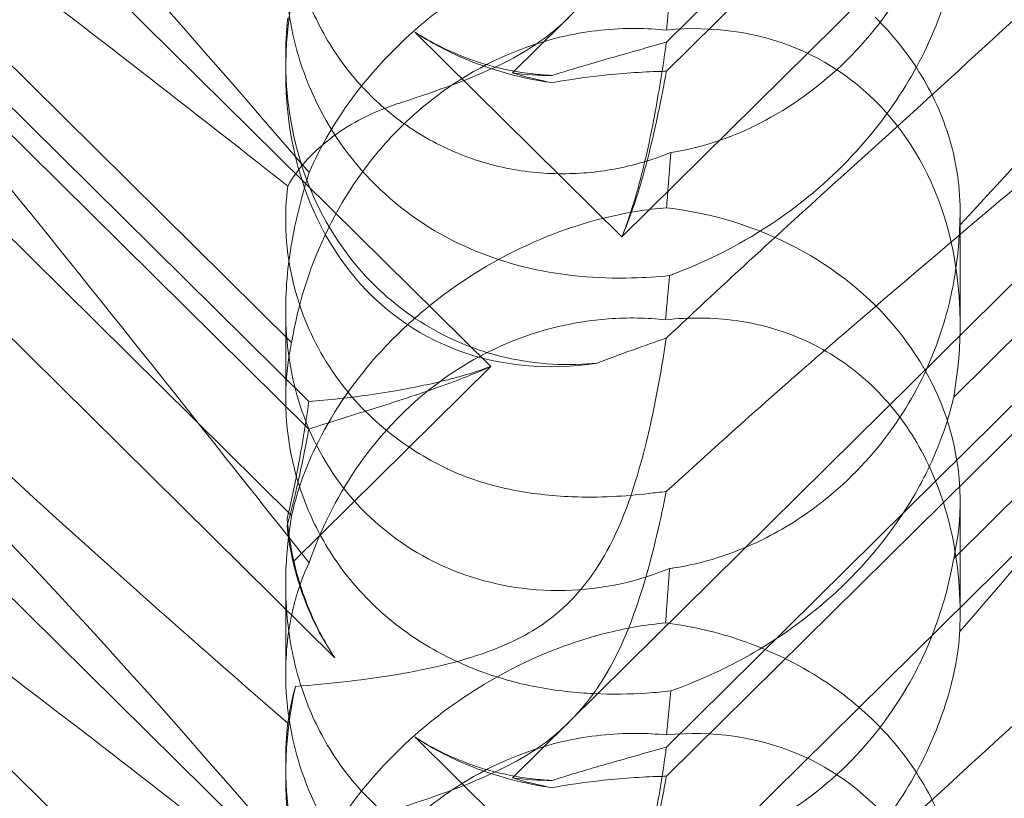
# Model space of a CAD drawing. Extents: x 13340 to 25672, y -14462 to -3013.
# Drawn here: x 20038 to 20080, y -10910 to -10877 of the extents above; entities that cross this region are included whole.
import ezdxf

# ---------------------------------------------------------------- set-up
doc = ezdxf.new("R2010")
doc.units = 0
doc.header["$MEASUREMENT"] = 0

# ---------------------------------------------------------------- blocks, each defined once
blk = doc.blocks.new('A$C4abac02f')
at = {"color": 0, "linetype": 'Continuous', "lineweight": 0}
for p, q in [((20058.934, -10879.105), (20127.2, -10811.644)), ((20114.285, -10829.517), (20065.415, -10877.81)), ((20114.285, -10830.746), (20065.415, -10879.039)), ((20117.993, -10832.192), (20063.544, -10885.999)), ((20005.834, -10839.877), (20058.025, -10891.453)), ((20058.934, -10908.752), (20127.2, -10841.29)), ((20050.374, -10894.086), (20011.803, -10855.97)), ((20114.285, -10859.163), (20065.415, -10907.457)), ((20050.374, -10892.926), (20016.73, -10859.679)), ((20114.285, -10860.392), (20065.415, -10908.686)), ((20117.993, -10861.838), (20063.544, -10915.645)), ((20051.465, -10903.709), (20011.342, -10864.059)), ((20077.498, -10892.738), (20104.713, -10865.845)), ((20026.394, -10867.463), (20049.65, -10890.445)), ((20005.834, -10869.523), (20058.025, -10921.099)), ((20077.498, -10899.523), (20104.713, -10872.629)), ((20026.394, -10874.741), (20049.65, -10897.723)), ((20063.544, -10885.999), (20054.83, -10877.388)), ((20049.399, -10879.032), (20049.399, -10878.529)), ((20077.768, -10889.679), (20077.768, -10884.937)), ((20049.399, -10892.828), (20049.399, -10889.075)), ((20058.025, -10891.453), (20049.727, -10899.653)), ((20026.394, -10897.109), (20049.65, -10920.091)), ((20077.768, -10901.862), (20077.768, -10897.12)), ((20049.399, -10904.359), (20049.399, -10900.607)), ((20063.544, -10915.645), (20054.83, -10907.034)), ((20049.399, -10908.679), (20049.399, -10908.175))]:
    blk.add_line(p, q, dxfattribs=at)
at = {"color": 0, "linetype": 'Continuous', "lineweight": 0, "extrusion": (0, 0, -1)}
for centre, major_axis, ratio, start_param, end_param in [((20063.583, -10875.656), (-8.737, -14.245), 0.784388, -0.585787, 1.147406), ((20063.583, -10893.055), (-8.737, -14.245), 0.784388, 2.607833, 4.243939), ((20063.583, -10867.415), (-14.183, 0.247), 0.873709, -1.37461, -1.252038), ((20063.583, -10863.409), (-8.737, -14.245), 0.784388, -0.452236, -0.329663), ((20063.583, -10897.062), (-14.183, 0.247), 0.873709, 1.685458, 3.321564), ((20063.583, -10893.055), (-8.737, -14.245), 0.784388, 0.69178, 0.814353), ((20063.583, -10897.062), (-14.183, 0.247), 0.873709, -0.230594, -0.108021), ((20063.583, -10905.303), (-8.737, -14.245), 0.784388, -0.585787, 1.147406), ((20063.583, -10922.701), (-8.737, -14.245), 0.784388, 2.607833, 4.243939), ((20063.583, -10897.062), (-14.183, 0.247), 0.873709, -1.37461, -1.252038), ((20063.583, -10893.055), (-8.737, -14.245), 0.784388, -0.452236, -0.329663)]:
    blk.add_ellipse(centre, major_axis=major_axis, ratio=ratio, start_param=start_param, end_param=end_param, dxfattribs=at)
at = {"color": 0, "linetype": 'Continuous', "lineweight": 0}
for points, knots in [([(20010.163, -10852.492), (20010.082, -10852.498), (20010.009, -10852.508), (20009.663, -10852.581), (20009.501, -10852.732), (20010.086, -10853.711), (20011.092, -10854.659), (20015.15, -10857.905), (20018.315, -10860.252), (20026.599, -10866.387), (20031.388, -10869.939), (20040.621, -10876.948), (20045.015, -10880.339), (20049.487, -10883.865)], [9.892609, 9.892609, 9.892609, 9.892609, 10.252484, 10.252484, 11.828724, 11.828724, 13.905795, 13.905795, 16.278815, 16.278815, 18.675757, 18.675757, 20.663569, 20.663569, 20.663569, 20.663569]), ([(20050.383, -10883.303), (20043.488, -10875.246), (20037.096, -10868.15), (20027.327, -10859.092), (20023.312, -10855.959), (20019.138, -10853.959), (20018.755, -10853.788), (20018.376, -10853.632)], [0.744825, 0.744825, 0.744825, 0.744825, 4.153495, 4.153495, 6.55298, 6.55298, 6.798196, 6.798196, 6.798196, 6.798196]), ([(20072.872, -10890.081), (20082.304, -10881.971), (20091.163, -10874.691), (20104.363, -10864.09), (20108.8, -10860.617), (20113.952, -10856.4), (20115.22, -10855.277), (20116.253, -10854.075), (20116.362, -10853.777), (20116.132, -10853.59), (20116.021, -10853.549), (20115.719, -10853.548), (20115.605, -10853.556), (20115.35, -10853.591), (20115.228, -10853.613), (20114.958, -10853.672), (20114.819, -10853.707), (20114.481, -10853.801), (20114.281, -10853.863), (20113.431, -10854.147), (20112.642, -10854.466), (20110.47, -10855.519), (20108.943, -10856.381), (20103.529, -10860.051), (20099.715, -10863.261), (20089.724, -10872.731), (20083.907, -10878.821), (20077.752, -10885.516)], [0, 0, 0, 0, 3.809464, 3.809464, 6.793872, 6.793872, 8.891779, 8.891779, 10.345777, 10.345777, 10.858696, 10.858696, 11.082023, 11.082023, 11.254541, 11.254541, 11.428064, 11.428064, 11.676888, 11.676888, 12.567912, 12.567912, 13.801165, 13.801165, 16.215927, 16.215927, 19.082552, 19.082552, 19.082552, 19.082552]), ([(20072.872, -10883.397), (20082.304, -10874.895), (20091.163, -10866.535), (20100.166, -10857.298), (20101.665, -10855.726), (20103.058, -10854.226)], [0, 0, 0, 0, 3.809464, 3.809464, 4.634078, 4.634078, 4.634078, 4.634078]), ([(20050.383, -10899.712), (20043.488, -10891.037), (20037.096, -10882.897), (20027.327, -10871.47), (20023.312, -10867.116), (20019.138, -10863.467), (20018.755, -10863.141), (20018.376, -10862.828)], [0.744825, 0.744825, 0.744825, 0.744825, 4.153495, 4.153495, 6.55298, 6.55298, 6.798196, 6.798196, 6.798196, 6.798196]), ([(20103.058, -10883.872), (20106.707, -10879.943), (20109.636, -10876.508), (20113.952, -10870.73), (20115.22, -10868.569), (20116.253, -10865.934), (20116.362, -10865.136), (20116.132, -10864.471), (20116.021, -10864.289), (20115.719, -10864.127), (20115.605, -10864.09), (20115.35, -10864.061), (20115.228, -10864.062), (20114.958, -10864.094), (20114.819, -10864.123), (20114.481, -10864.218), (20114.281, -10864.292), (20113.431, -10864.655), (20112.642, -10865.128), (20110.47, -10866.695), (20108.943, -10867.981), (20103.529, -10873.105), (20099.715, -10877.266), (20089.724, -10888.612), (20083.907, -10895.462), (20077.752, -10902.603)], [4.634078, 4.634078, 4.634078, 4.634078, 6.793872, 6.793872, 8.891779, 8.891779, 10.345777, 10.345777, 10.858696, 10.858696, 11.082023, 11.082023, 11.254541, 11.254541, 11.428064, 11.428064, 11.676888, 11.676888, 12.567912, 12.567912, 13.801165, 13.801165, 16.215927, 16.215927, 19.082552, 19.082552, 19.082552, 19.082552]), ([(20065.41, -10867.072), (20065.183, -10868.205), (20064.891, -10869.513), (20064.116, -10872.122), (20063.621, -10873.472), (20062.636, -10875.161), (20062.322, -10875.622), (20061.596, -10876.502), (20061.195, -10876.908), (20060.751, -10877.283)], [1.6870118, 1.6870118, 1.6870118, 1.6870118, 1.9297069, 1.9297069, 2.1717669, 2.1717669, 2.2664293, 2.2664293, 2.3614409, 2.3614409, 2.3614409, 2.3614409]), ([(20049.65, -10868.076), (20049.519, -10868.852), (20049.431, -10869.681), (20049.382, -10871.282), (20049.418, -10872.146), (20049.662, -10873.888), (20049.87, -10874.767), (20050.471, -10876.459), (20050.864, -10877.275), (20051.813, -10878.778), (20052.369, -10879.465), (20052.977, -10880.066), (20053.585, -10880.666), (20054.275, -10881.211), (20055.775, -10882.128), (20056.583, -10882.5), (20058.247, -10883.045), (20059.103, -10883.219), (20060.783, -10883.376), (20061.605, -10883.361), (20063.11, -10883.193), (20063.88, -10883.033), (20064.94, -10882.707), (20065.28, -10882.584), (20065.596, -10882.455)], [8.424608, 8.424608, 8.424608, 8.424608, 8.672959, 8.672959, 8.930855, 8.930855, 9.188751, 9.188751, 9.446647, 9.446647, 9.704543, 9.704543, 9.704543, 9.962439, 9.962439, 10.220335, 10.220335, 10.478231, 10.478231, 10.736127, 10.736127, 10.985977, 10.985977, 11.112966, 11.112966, 11.112966, 11.112966]), ([(20065.544, -10887.632), (20065.056, -10887.679), (20064.526, -10887.716), (20062.545, -10887.766), (20060.977, -10887.658), (20057.9, -10886.878), (20056.466, -10886.282), (20053.886, -10884.586), (20052.765, -10883.529), (20050.963, -10881.054), (20050.333, -10879.719), (20049.583, -10877.199), (20049.41, -10875.987), (20049.39, -10873.786), (20049.51, -10872.843), (20049.888, -10871.219), (20050.134, -10870.577), (20050.377, -10870.08), (20050.38, -10870.073), (20050.383, -10870.066)], [6.200217, 6.200217, 6.200217, 6.200217, 6.405815, 6.405815, 6.91435, 6.91435, 7.365922, 7.365922, 7.799981, 7.799981, 8.229132, 8.229132, 8.61452, 8.61452, 8.96222, 8.96222, 9.305907, 9.305907, 9.310787, 9.310787, 9.310787, 9.310787]), ([(20065.596, -10882.455), (20066.132, -10882.373), (20066.705, -10882.244), (20067.957, -10881.856), (20068.641, -10881.581), (20070.654, -10880.564), (20071.942, -10879.618), (20074.06, -10877.525), (20075.043, -10876.227), (20076.164, -10874.147), (20076.481, -10873.432), (20076.996, -10872.021), (20077.194, -10871.325), (20077.399, -10870.411), (20077.452, -10870.144), (20077.498, -10869.877)], [3.045204, 3.045204, 3.045204, 3.045204, 3.243554, 3.243554, 3.468142, 3.468142, 3.917318, 3.917318, 4.366493, 4.366493, 4.591081, 4.591081, 4.815668, 4.815668, 4.904657, 4.904657, 4.904657, 4.904657]), ([(20050.383, -10883.303), (20050.848, -10882.22), (20051.499, -10881.081), (20053.166, -10878.904), (20054.116, -10877.906), (20056.282, -10876.088), (20057.444, -10875.308), (20060.082, -10873.903), (20061.54, -10873.35), (20063.798, -10872.796), (20064.602, -10872.663), (20065.377, -10872.593)], [5.234746, 5.234746, 5.234746, 5.234746, 5.54822, 5.54822, 5.835046, 5.835046, 6.117419, 6.117419, 6.450005, 6.450005, 6.641461, 6.641461, 6.641461, 6.641461]), ([(20077.752, -10872.957), (20077.749, -10872.999), (20077.746, -10873.042), (20077.708, -10873.562), (20077.629, -10874.175), (20077.287, -10875.639), (20077.038, -10876.438), (20076.269, -10878.291), (20075.695, -10879.376), (20074.124, -10881.655), (20073.125, -10882.781), (20071.216, -10884.489), (20070.342, -10885.143), (20069.446, -10885.709), (20068.2, -10886.496), (20066.928, -10887.1), (20065.668, -10887.585), (20065.606, -10887.608), (20065.544, -10887.632)], [6.808223, 6.808223, 6.808223, 6.808223, 6.838917, 6.838917, 7.168203, 7.168203, 7.489185, 7.489185, 7.884391, 7.884391, 8.327882, 8.327882, 8.659941, 8.659941, 8.659941, 9.122051, 9.122051, 9.14637, 9.14637, 9.14637, 9.14637]), ([(20065.596, -10875.454), (20065.56, -10875.82), (20065.524, -10876.202), (20065.465, -10876.822), (20065.443, -10877.06), (20065.421, -10877.305)], [8.5023876, 8.5023876, 8.5023876, 8.5023876, 8.6649959, 8.6649959, 8.7617863, 8.7617863, 8.7617863, 8.7617863]), ([(20077.752, -10885.516), (20077.811, -10884.427), (20077.707, -10883.253), (20077.106, -10881.116), (20076.706, -10880.16), (20075.644, -10878.407), (20075.045, -10877.631), (20074.284, -10876.855), (20074.237, -10876.809), (20074.19, -10876.762)], [-4.6011, -4.6011, -4.6011, -4.6011, -3.947702, -3.947702, -3.450402, -3.450402, -3.031118, -3.031118, -3.003967, -3.003967, -3.003967, -3.003967]), ([(20065.421, -10877.305), (20065.003, -10877.263), (20064.576, -10877.24), (20063.148, -10877.233), (20062.136, -10877.345), (20059.75, -10877.866), (20058.188, -10878.478), (20056.043, -10879.832), (20055.359, -10880.354), (20054.099, -10881.498), (20053.523, -10882.119), (20051.993, -10884.049), (20051.142, -10885.565), (20050.122, -10888.235), (20049.827, -10889.382), (20049.65, -10890.445)], [2.301423, 2.301423, 2.301423, 2.301423, 2.436149, 2.436149, 2.749398, 2.749398, 3.240858, 3.240858, 3.486589, 3.486589, 3.732319, 3.732319, 4.227448, 4.227448, 4.594556, 4.594556, 4.594556, 4.594556]), ([(20060.751, -10877.283), (20060.215, -10877.736), (20059.471, -10878.251), (20057.149, -10879.38), (20055.74, -10879.872), (20054.233, -10880.364), (20054.156, -10880.389), (20054.079, -10880.414)], [0, 0, 0, 0, 0.2108998, 0.2108998, 0.4532032, 0.4532032, 0.466263, 0.466263, 0.466263, 0.466263]), ([(20054.83, -10877.388), (20054.899, -10877.434), (20054.97, -10877.479), (20055.797, -10878.004), (20056.614, -10878.407), (20057.692, -10878.813), (20057.931, -10878.896), (20058.17, -10878.971)], [5.087435, 5.087435, 5.087435, 5.087435, 5.1117169, 5.1117169, 5.3711624, 5.3711624, 5.4438803, 5.4438803, 5.4438803, 5.4438803]), ([(20058.17, -10878.849), (20057.931, -10878.787), (20057.692, -10878.716), (20056.614, -10878.361), (20055.797, -10877.983), (20054.97, -10877.476), (20054.899, -10877.432), (20054.83, -10877.388)], [4.2606624, 4.2606624, 4.2606624, 4.2606624, 4.3333803, 4.3333803, 4.5928258, 4.5928258, 4.6171077, 4.6171077, 4.6171077, 4.6171077]), ([(20065.415, -10877.81), (20065.33, -10877.835), (20065.243, -10877.86), (20064.37, -10878.113), (20063.497, -10878.356), (20061.938, -10878.807), (20061.276, -10879.003), (20060.607, -10879.216)], [3.8311965, 3.8311965, 3.8311965, 3.8311965, 3.8654979, 3.8654979, 4.1769445, 4.1769445, 4.3934401, 4.3934401, 4.3934401, 4.3934401]), ([(20063.544, -10885.999), (20063.807, -10885.335), (20064.027, -10884.647), (20064.5, -10882.941), (20064.721, -10881.915), (20065.095, -10879.935), (20065.247, -10878.979), (20065.388, -10878.003), (20065.402, -10877.907), (20065.415, -10877.81)], [5.525418, 5.525418, 5.525418, 5.525418, 5.7396082, 5.7396082, 6.0510548, 6.0510548, 6.3625014, 6.3625014, 6.3968029, 6.3968029, 6.3968029, 6.3968029]), ([(20049.399, -10878.529), (20049.399, -10878.704), (20049.402, -10878.881), (20049.461, -10880.661), (20049.759, -10882.3), (20050.86, -10885.049), (20051.506, -10886.16), (20053.054, -10888.033), (20053.908, -10888.808), (20055.881, -10890.119), (20056.997, -10890.627), (20059.468, -10891.313), (20060.796, -10891.435), (20062.214, -10891.34), (20062.348, -10891.329), (20062.48, -10891.315)], [1.667839, 1.667839, 1.667839, 1.667839, 1.724788, 1.724788, 2.235551, 2.235551, 2.617943, 2.617943, 2.957606, 2.957606, 3.317442, 3.317442, 3.717547, 3.717547, 3.759563, 3.759563, 3.759563, 3.759563]), ([(20020.379, -10878.862), (20021.036, -10879.588), (20021.722, -10880.33), (20026.599, -10885.513), (20031.388, -10890.143), (20040.621, -10898.664), (20045.015, -10902.573), (20049.487, -10906.455)], [15.867439, 15.867439, 15.867439, 15.867439, 16.278815, 16.278815, 18.675757, 18.675757, 20.663569, 20.663569, 20.663569, 20.663569]), ([(20060.607, -10879.216), (20060.414, -10879.208), (20060.219, -10879.194), (20059.408, -10879.117), (20058.785, -10879.009), (20058.17, -10878.849)], [4.0146681, 4.0146681, 4.0146681, 4.0146681, 4.0739348, 4.0739348, 4.2606624, 4.2606624, 4.2606624, 4.2606624]), ([(20060.607, -10879.521), (20060.414, -10879.494), (20060.219, -10879.462), (20059.408, -10879.317), (20058.785, -10879.166), (20058.17, -10878.971)], [4.0146681, 4.0146681, 4.0146681, 4.0146681, 4.0739348, 4.0739348, 4.2606624, 4.2606624, 4.2606624, 4.2606624]), ([(20065.415, -10879.039), (20065.33, -10879.041), (20065.243, -10879.043), (20064.37, -10879.069), (20063.497, -10879.126), (20061.938, -10879.302), (20061.276, -10879.396), (20060.607, -10879.521)], [3.8311965, 3.8311965, 3.8311965, 3.8311965, 3.8654979, 3.8654979, 4.1769445, 4.1769445, 4.3934401, 4.3934401, 4.3934401, 4.3934401]), ([(20063.544, -10885.999), (20063.807, -10885.387), (20064.027, -10884.764), (20064.5, -10883.247), (20064.721, -10882.361), (20065.095, -10880.705), (20065.247, -10879.936), (20065.388, -10879.186), (20065.402, -10879.112), (20065.415, -10879.039)], [5.525418, 5.525418, 5.525418, 5.525418, 5.7396082, 5.7396082, 6.0510548, 6.0510548, 6.3625014, 6.3625014, 6.3968029, 6.3968029, 6.3968029, 6.3968029]), ([(20054.079, -10880.414), (20053.068, -10880.742), (20052.156, -10881.218), (20050.567, -10882.398), (20049.921, -10883.105), (20049.487, -10883.865)], [0, 0, 0, 0, 0.3495311, 0.3495311, 0.7227276, 0.7227276, 0.7227276, 0.7227276]), ([(20010.163, -10882.138), (20010.082, -10882.145), (20010.009, -10882.154), (20009.663, -10882.227), (20009.501, -10882.378), (20010.086, -10883.357), (20011.092, -10884.305), (20015.15, -10887.552), (20018.315, -10889.898), (20026.599, -10896.033), (20031.388, -10899.585), (20040.621, -10906.595), (20045.015, -10909.986), (20049.487, -10913.511)], [9.892609, 9.892609, 9.892609, 9.892609, 10.252484, 10.252484, 11.828724, 11.828724, 13.905795, 13.905795, 16.278815, 16.278815, 18.675757, 18.675757, 20.663569, 20.663569, 20.663569, 20.663569]), ([(20065.596, -10882.455), (20065.56, -10882.932), (20065.524, -10883.417), (20065.465, -10884.189), (20065.443, -10884.483), (20065.421, -10884.78)], [8.5023876, 8.5023876, 8.5023876, 8.5023876, 8.6649959, 8.6649959, 8.7617863, 8.7617863, 8.7617863, 8.7617863]), ([(20050.383, -10912.95), (20043.488, -10904.893), (20037.096, -10897.797), (20027.327, -10888.739), (20023.312, -10885.605), (20019.138, -10883.605), (20018.755, -10883.434), (20018.376, -10883.278)], [0.744825, 0.744825, 0.744825, 0.744825, 4.153495, 4.153495, 6.55298, 6.55298, 6.798196, 6.798196, 6.798196, 6.798196]), ([(20065.544, -10899.95), (20065.056, -10900.151), (20064.526, -10900.332), (20062.545, -10900.847), (20060.977, -10900.989), (20057.9, -10900.599), (20056.466, -10900.146), (20053.886, -10898.701), (20052.765, -10897.751), (20050.963, -10895.453), (20050.333, -10894.181), (20049.583, -10891.688), (20049.41, -10890.452), (20049.39, -10888.075), (20049.51, -10886.996), (20049.888, -10884.985), (20050.134, -10884.103), (20050.377, -10883.325), (20050.38, -10883.314), (20050.383, -10883.303)], [6.200217, 6.200217, 6.200217, 6.200217, 6.405815, 6.405815, 6.91435, 6.91435, 7.365922, 7.365922, 7.799981, 7.799981, 8.229132, 8.229132, 8.61452, 8.61452, 8.96222, 8.96222, 9.305907, 9.305907, 9.310787, 9.310787, 9.310787, 9.310787]), ([(20072.872, -10919.727), (20082.304, -10911.617), (20091.163, -10904.337), (20104.363, -10893.736), (20108.8, -10890.264), (20113.952, -10886.046), (20115.22, -10884.924), (20116.253, -10883.721), (20116.362, -10883.424), (20116.132, -10883.237), (20116.021, -10883.195), (20115.719, -10883.194), (20115.605, -10883.202), (20115.35, -10883.238), (20115.228, -10883.26), (20114.958, -10883.319), (20114.819, -10883.354), (20114.481, -10883.447), (20114.281, -10883.509), (20113.431, -10883.793), (20112.642, -10884.112), (20110.47, -10885.165), (20108.943, -10886.028), (20103.529, -10889.698), (20099.715, -10892.907), (20089.724, -10902.377), (20083.907, -10908.468), (20077.752, -10915.163)], [0, 0, 0, 0, 3.809464, 3.809464, 6.793872, 6.793872, 8.891779, 8.891779, 10.345777, 10.345777, 10.858696, 10.858696, 11.082023, 11.082023, 11.254541, 11.254541, 11.428064, 11.428064, 11.676888, 11.676888, 12.567912, 12.567912, 13.801165, 13.801165, 16.215927, 16.215927, 19.082552, 19.082552, 19.082552, 19.082552]), ([(20049.487, -10883.865), (20049.415, -10884.434), (20049.382, -10885.049), (20049.461, -10887.046), (20049.759, -10888.488), (20050.86, -10890.957), (20051.506, -10891.972), (20053.054, -10893.699), (20053.908, -10894.421), (20055.286, -10895.289), (20055.723, -10895.53), (20056.173, -10895.745)], [1.476307, 1.476307, 1.476307, 1.476307, 1.724788, 1.724788, 2.235551, 2.235551, 2.617943, 2.617943, 2.957606, 2.957606, 3.106372, 3.106372, 3.106372, 3.106372]), ([(20072.872, -10913.043), (20082.304, -10904.542), (20091.163, -10896.182), (20100.166, -10886.945), (20101.665, -10885.373), (20103.058, -10883.872)], [0, 0, 0, 0, 3.809464, 3.809464, 4.634078, 4.634078, 4.634078, 4.634078]), ([(20065.421, -10884.78), (20065.003, -10884.812), (20064.576, -10884.863), (20063.148, -10885.093), (20062.136, -10885.357), (20059.75, -10886.19), (20058.188, -10886.958), (20056.043, -10888.416), (20055.359, -10888.952), (20054.099, -10890.079), (20053.523, -10890.671), (20051.993, -10892.453), (20051.142, -10893.781), (20050.122, -10895.997), (20049.827, -10896.911), (20049.65, -10897.723)], [2.301423, 2.301423, 2.301423, 2.301423, 2.436149, 2.436149, 2.749398, 2.749398, 3.240858, 3.240858, 3.486589, 3.486589, 3.732319, 3.732319, 4.227448, 4.227448, 4.594556, 4.594556, 4.594556, 4.594556]), ([(20077.752, -10885.516), (20077.749, -10885.58), (20077.746, -10885.645), (20077.708, -10886.42), (20077.629, -10887.225), (20077.287, -10888.982), (20077.038, -10889.875), (20076.269, -10891.855), (20075.695, -10892.954), (20074.124, -10895.177), (20073.125, -10896.227), (20071.216, -10897.744), (20070.342, -10898.297), (20069.446, -10898.738), (20068.2, -10899.353), (20066.928, -10899.744), (20065.668, -10899.933), (20065.606, -10899.942), (20065.544, -10899.95)], [6.808223, 6.808223, 6.808223, 6.808223, 6.838917, 6.838917, 7.168203, 7.168203, 7.489185, 7.489185, 7.884391, 7.884391, 8.327882, 8.327882, 8.659941, 8.659941, 8.659941, 9.122051, 9.122051, 9.14637, 9.14637, 9.14637, 9.14637]), ([(20050.383, -10899.712), (20050.848, -10898.369), (20051.499, -10897.021), (20053.166, -10894.584), (20054.116, -10893.527), (20056.282, -10891.728), (20057.444, -10891.023), (20060.082, -10889.893), (20061.54, -10889.554), (20063.798, -10889.39), (20064.602, -10889.408), (20065.377, -10889.491)], [5.234746, 5.234746, 5.234746, 5.234746, 5.54822, 5.54822, 5.835046, 5.835046, 6.117419, 6.117419, 6.450005, 6.450005, 6.641461, 6.641461, 6.641461, 6.641461]), ([(20074.19, -10892.391), (20073.474, -10891.684), (20072.684, -10891.107), (20070.696, -10890.043), (20069.505, -10889.689), (20067.379, -10889.391), (20066.386, -10889.38), (20065.377, -10889.491)], [-3.003967, -3.003967, -3.003967, -3.003967, -2.590179, -2.590179, -2.026922, -2.026922, -1.561112, -1.561112, -1.561112, -1.561112]), ([(20049.65, -10890.445), (20049.519, -10891.051), (20049.431, -10891.734), (20049.382, -10893.099), (20049.418, -10893.86), (20049.662, -10895.436), (20049.87, -10896.251), (20050.471, -10897.846), (20050.864, -10898.628), (20051.813, -10900.089), (20052.369, -10900.767), (20052.977, -10901.368), (20053.585, -10901.968), (20054.275, -10902.522), (20055.775, -10903.481), (20056.583, -10903.886), (20058.247, -10904.529), (20059.103, -10904.767), (20060.783, -10905.091), (20061.605, -10905.178), (20063.11, -10905.247), (20063.88, -10905.234), (20064.94, -10905.165), (20065.28, -10905.134), (20065.596, -10905.1)], [8.424608, 8.424608, 8.424608, 8.424608, 8.672959, 8.672959, 8.930855, 8.930855, 9.188751, 9.188751, 9.446647, 9.446647, 9.704543, 9.704543, 9.704543, 9.962439, 9.962439, 10.220335, 10.220335, 10.478231, 10.478231, 10.736127, 10.736127, 10.985977, 10.985977, 11.112966, 11.112966, 11.112966, 11.112966]), ([(20065.41, -10890.26), (20065.183, -10891.767), (20064.891, -10893.367), (20064.116, -10896.411), (20063.621, -10897.913), (20062.636, -10899.72), (20062.322, -10900.205), (20061.596, -10901.111), (20061.195, -10901.519), (20060.751, -10901.886)], [1.6870118, 1.6870118, 1.6870118, 1.6870118, 1.9297069, 1.9297069, 2.1717669, 2.1717669, 2.2664293, 2.2664293, 2.3614409, 2.3614409, 2.3614409, 2.3614409]), ([(20050.374, -10894.086), (20051.189, -10893.821), (20052.087, -10893.542), (20053.977, -10892.948), (20054.969, -10892.633), (20056.656, -10892.028), (20057.35, -10891.758), (20058.025, -10891.453)], [3.8441239, 3.8441239, 3.8441239, 3.8441239, 4.1615449, 4.1615449, 4.4799349, 4.4799349, 4.7039593, 4.7039593, 4.7039593, 4.7039593]), ([(20050.374, -10892.926), (20051.189, -10892.861), (20052.087, -10892.766), (20053.977, -10892.495), (20054.969, -10892.319), (20056.656, -10891.907), (20057.35, -10891.705), (20058.025, -10891.453)], [3.8441239, 3.8441239, 3.8441239, 3.8441239, 4.1615449, 4.1615449, 4.4799349, 4.4799349, 4.7039593, 4.7039593, 4.7039593, 4.7039593]), ([(20050.383, -10929.358), (20043.488, -10920.684), (20037.096, -10912.543), (20027.327, -10901.117), (20023.312, -10896.762), (20019.138, -10893.114), (20018.755, -10892.788), (20018.376, -10892.474)], [0.744825, 0.744825, 0.744825, 0.744825, 4.153495, 4.153495, 6.55298, 6.55298, 6.798196, 6.798196, 6.798196, 6.798196]), ([(20077.752, -10902.603), (20077.811, -10901.202), (20077.707, -10899.733), (20077.106, -10897.165), (20076.706, -10896.049), (20075.644, -10894.096), (20075.045, -10893.267), (20074.284, -10892.485), (20074.237, -10892.438), (20074.19, -10892.391)], [-4.6011, -4.6011, -4.6011, -4.6011, -3.947702, -3.947702, -3.450402, -3.450402, -3.031118, -3.031118, -3.003967, -3.003967, -3.003967, -3.003967]), ([(20049.46, -10897.847), (20049.631, -10897.142), (20049.778, -10896.437), (20050.095, -10894.759), (20050.247, -10893.805), (20050.374, -10892.926)], [5.8345592, 5.8345592, 5.8345592, 5.8345592, 6.0510548, 6.0510548, 6.3621798, 6.3621798, 6.3621798, 6.3621798]), ([(20065.596, -10905.1), (20066.132, -10904.906), (20066.705, -10904.677), (20067.957, -10904.107), (20068.641, -10903.754), (20070.654, -10902.555), (20071.942, -10901.558), (20074.06, -10899.466), (20075.043, -10898.218), (20076.164, -10896.32), (20076.481, -10895.683), (20076.996, -10894.466), (20077.194, -10893.885), (20077.399, -10893.153), (20077.452, -10892.944), (20077.498, -10892.738)], [3.045204, 3.045204, 3.045204, 3.045204, 3.243554, 3.243554, 3.468142, 3.468142, 3.917318, 3.917318, 4.366493, 4.366493, 4.591081, 4.591081, 4.815668, 4.815668, 4.904657, 4.904657, 4.904657, 4.904657]), ([(20103.058, -10913.518), (20106.707, -10909.59), (20109.636, -10906.155), (20113.952, -10900.377), (20115.22, -10898.215), (20116.253, -10895.58), (20116.362, -10894.783), (20116.132, -10894.117), (20116.021, -10893.936), (20115.719, -10893.774), (20115.605, -10893.736), (20115.35, -10893.707), (20115.228, -10893.709), (20114.958, -10893.74), (20114.819, -10893.77), (20114.481, -10893.864), (20114.281, -10893.938), (20113.431, -10894.302), (20112.642, -10894.774), (20110.47, -10896.341), (20108.943, -10897.627), (20103.529, -10902.752), (20099.715, -10906.912), (20089.724, -10918.259), (20083.907, -10925.108), (20077.752, -10932.25)], [4.634078, 4.634078, 4.634078, 4.634078, 6.793872, 6.793872, 8.891779, 8.891779, 10.345777, 10.345777, 10.858696, 10.858696, 11.082023, 11.082023, 11.254541, 11.254541, 11.428064, 11.428064, 11.676888, 11.676888, 12.567912, 12.567912, 13.801165, 13.801165, 16.215927, 16.215927, 19.082552, 19.082552, 19.082552, 19.082552]), ([(20049.46, -10898.152), (20049.631, -10897.535), (20049.778, -10896.932), (20050.095, -10895.529), (20050.247, -10894.761), (20050.374, -10894.086)], [5.8345592, 5.8345592, 5.8345592, 5.8345592, 6.0510548, 6.0510548, 6.3621798, 6.3621798, 6.3621798, 6.3621798]), ([(20056.173, -10895.745), (20056.178, -10895.747), (20056.182, -10895.75), (20057.019, -10896.148), (20057.911, -10896.429), (20059.696, -10896.802), (20060.583, -10896.897), (20062.603, -10896.978), (20063.699, -10896.913), (20064.66, -10896.797)], [0, 0, 0, 0, 0.001439, 0.001439, 0.2807591, 0.2807591, 0.5525922, 0.5525922, 0.9200023, 0.9200023, 0.9200023, 0.9200023]), ([(20065.41, -10896.718), (20065.183, -10897.852), (20064.891, -10899.159), (20064.116, -10901.769), (20063.621, -10903.118), (20062.636, -10904.807), (20062.322, -10905.268), (20061.596, -10906.149), (20061.195, -10906.554), (20060.751, -10906.929)], [1.6870118, 1.6870118, 1.6870118, 1.6870118, 1.9297069, 1.9297069, 2.1717669, 2.1717669, 2.2664293, 2.2664293, 2.3614409, 2.3614409, 2.3614409, 2.3614409]), ([(20049.65, -10897.723), (20049.519, -10898.498), (20049.431, -10899.327), (20049.382, -10900.928), (20049.418, -10901.792), (20049.662, -10903.535), (20049.87, -10904.414), (20050.471, -10906.106), (20050.864, -10906.921), (20051.813, -10908.424), (20052.369, -10909.111), (20052.977, -10909.712), (20053.585, -10910.313), (20054.275, -10910.857), (20055.775, -10911.774), (20056.583, -10912.146), (20058.247, -10912.691), (20059.103, -10912.865), (20060.783, -10913.023), (20061.605, -10913.007), (20063.11, -10912.84), (20063.88, -10912.679), (20064.94, -10912.353), (20065.28, -10912.23), (20065.596, -10912.101)], [8.424608, 8.424608, 8.424608, 8.424608, 8.672959, 8.672959, 8.930855, 8.930855, 9.188751, 9.188751, 9.446647, 9.446647, 9.704543, 9.704543, 9.704543, 9.962439, 9.962439, 10.220335, 10.220335, 10.478231, 10.478231, 10.736127, 10.736127, 10.985977, 10.985977, 11.112966, 11.112966, 11.112966, 11.112966]), ([(20049.924, -10900.347), (20049.745, -10899.722), (20049.614, -10899.085), (20049.501, -10898.249), (20049.478, -10898.048), (20049.46, -10897.847)], [5.4438803, 5.4438803, 5.4438803, 5.4438803, 5.6306079, 5.6306079, 5.6898746, 5.6898746, 5.6898746, 5.6898746]), ([(20049.924, -10900.469), (20049.745, -10899.879), (20049.614, -10899.284), (20049.501, -10898.517), (20049.478, -10898.334), (20049.46, -10898.152)], [5.4438803, 5.4438803, 5.4438803, 5.4438803, 5.6306079, 5.6306079, 5.6898746, 5.6898746, 5.6898746, 5.6898746]), ([(20065.596, -10912.101), (20066.132, -10912.019), (20066.705, -10911.89), (20067.957, -10911.502), (20068.641, -10911.227), (20070.654, -10910.21), (20071.942, -10909.264), (20074.06, -10907.172), (20075.043, -10905.873), (20076.164, -10903.793), (20076.481, -10903.079), (20076.996, -10901.667), (20077.194, -10900.971), (20077.399, -10900.057), (20077.452, -10899.79), (20077.498, -10899.523)], [3.045204, 3.045204, 3.045204, 3.045204, 3.243554, 3.243554, 3.468142, 3.468142, 3.917318, 3.917318, 4.366493, 4.366493, 4.591081, 4.591081, 4.815668, 4.815668, 4.904657, 4.904657, 4.904657, 4.904657]), ([(20065.544, -10917.278), (20065.056, -10917.325), (20064.526, -10917.362), (20062.545, -10917.413), (20060.977, -10917.305), (20057.9, -10916.525), (20056.466, -10915.928), (20053.886, -10914.232), (20052.765, -10913.175), (20050.963, -10910.7), (20050.333, -10909.366), (20049.583, -10906.845), (20049.41, -10905.633), (20049.39, -10903.432), (20049.51, -10902.489), (20049.888, -10900.865), (20050.134, -10900.223), (20050.377, -10899.726), (20050.38, -10899.719), (20050.383, -10899.712)], [6.200217, 6.200217, 6.200217, 6.200217, 6.405815, 6.405815, 6.91435, 6.91435, 7.365922, 7.365922, 7.799981, 7.799981, 8.229132, 8.229132, 8.61452, 8.61452, 8.96222, 8.96222, 9.305907, 9.305907, 9.310787, 9.310787, 9.310787, 9.310787]), ([(20051.465, -10903.709), (20051.419, -10903.639), (20051.374, -10903.569), (20050.852, -10902.743), (20050.457, -10901.923), (20050.071, -10900.831), (20049.994, -10900.59), (20049.924, -10900.347)], [5.087435, 5.087435, 5.087435, 5.087435, 5.1117169, 5.1117169, 5.3711624, 5.3711624, 5.4438803, 5.4438803, 5.4438803, 5.4438803]), ([(20049.924, -10900.469), (20049.994, -10900.699), (20050.071, -10900.928), (20050.457, -10901.969), (20050.852, -10902.763), (20051.374, -10903.572), (20051.419, -10903.641), (20051.465, -10903.709)], [4.2606624, 4.2606624, 4.2606624, 4.2606624, 4.3333803, 4.3333803, 4.5928258, 4.5928258, 4.6171077, 4.6171077, 4.6171077, 4.6171077]), ([(20060.751, -10901.886), (20060.215, -10902.329), (20059.471, -10902.818), (20057.149, -10903.772), (20055.74, -10904.114), (20052.773, -10904.636), (20051.209, -10904.803), (20049.807, -10904.907)], [0, 0, 0, 0, 0.2108998, 0.2108998, 0.4532032, 0.4532032, 0.7136693, 0.7136693, 0.7136693, 0.7136693]), ([(20050.383, -10912.95), (20050.848, -10911.866), (20051.499, -10910.727), (20053.166, -10908.551), (20054.116, -10907.552), (20056.282, -10905.734), (20057.444, -10904.954), (20060.082, -10903.549), (20061.54, -10902.996), (20063.798, -10902.442), (20064.602, -10902.309), (20065.377, -10902.239)], [5.234746, 5.234746, 5.234746, 5.234746, 5.54822, 5.54822, 5.835046, 5.835046, 6.117419, 6.117419, 6.450005, 6.450005, 6.641461, 6.641461, 6.641461, 6.641461]), ([(20074.19, -10906.409), (20073.474, -10905.701), (20072.684, -10905.079), (20070.696, -10903.815), (20069.505, -10903.279), (20067.379, -10902.588), (20066.386, -10902.366), (20065.377, -10902.239)], [-3.003967, -3.003967, -3.003967, -3.003967, -2.590179, -2.590179, -2.026922, -2.026922, -1.561112, -1.561112, -1.561112, -1.561112]), ([(20077.752, -10902.603), (20077.749, -10902.645), (20077.746, -10902.688), (20077.708, -10903.209), (20077.629, -10903.821), (20077.287, -10905.285), (20077.038, -10906.084), (20076.269, -10907.938), (20075.695, -10909.022), (20074.124, -10911.301), (20073.125, -10912.428), (20071.216, -10914.136), (20070.342, -10914.789), (20069.446, -10915.355), (20068.2, -10916.142), (20066.928, -10916.747), (20065.668, -10917.231), (20065.606, -10917.255), (20065.544, -10917.278)], [6.808223, 6.808223, 6.808223, 6.808223, 6.838917, 6.838917, 7.168203, 7.168203, 7.489185, 7.489185, 7.884391, 7.884391, 8.327882, 8.327882, 8.659941, 8.659941, 8.659941, 9.122051, 9.122051, 9.14637, 9.14637, 9.14637, 9.14637]), ([(20065.596, -10905.1), (20065.56, -10905.466), (20065.524, -10905.848), (20065.465, -10906.469), (20065.443, -10906.707), (20065.421, -10906.951)], [8.5023876, 8.5023876, 8.5023876, 8.5023876, 8.6649959, 8.6649959, 8.7617863, 8.7617863, 8.7617863, 8.7617863]), ([(20077.752, -10915.163), (20077.811, -10914.073), (20077.707, -10912.9), (20077.106, -10910.763), (20076.706, -10909.806), (20075.644, -10908.053), (20075.045, -10907.277), (20074.284, -10906.502), (20074.237, -10906.455), (20074.19, -10906.409)], [-4.6011, -4.6011, -4.6011, -4.6011, -3.947702, -3.947702, -3.450402, -3.450402, -3.031118, -3.031118, -3.003967, -3.003967, -3.003967, -3.003967]), ([(20065.421, -10906.951), (20065.003, -10906.909), (20064.576, -10906.886), (20063.148, -10906.879), (20062.136, -10906.991), (20059.75, -10907.512), (20058.188, -10908.124), (20056.043, -10909.479), (20055.359, -10910), (20054.099, -10911.144), (20053.523, -10911.766), (20051.993, -10913.695), (20051.142, -10915.211), (20050.122, -10917.882), (20049.827, -10919.028), (20049.65, -10920.091)], [2.301423, 2.301423, 2.301423, 2.301423, 2.436149, 2.436149, 2.749398, 2.749398, 3.240858, 3.240858, 3.486589, 3.486589, 3.732319, 3.732319, 4.227448, 4.227448, 4.594556, 4.594556, 4.594556, 4.594556]), ([(20060.751, -10906.929), (20060.215, -10907.383), (20059.471, -10907.898), (20057.149, -10909.026), (20055.74, -10909.519), (20054.233, -10910.011), (20054.156, -10910.036), (20054.079, -10910.061)], [0, 0, 0, 0, 0.2108998, 0.2108998, 0.4532032, 0.4532032, 0.466263, 0.466263, 0.466263, 0.466263]), ([(20054.83, -10907.034), (20054.899, -10907.08), (20054.97, -10907.126), (20055.797, -10907.65), (20056.614, -10908.054), (20057.692, -10908.46), (20057.931, -10908.542), (20058.17, -10908.618)], [5.087435, 5.087435, 5.087435, 5.087435, 5.1117169, 5.1117169, 5.3711624, 5.3711624, 5.4438803, 5.4438803, 5.4438803, 5.4438803]), ([(20058.17, -10908.495), (20057.931, -10908.433), (20057.692, -10908.363), (20056.614, -10908.007), (20055.797, -10907.63), (20054.97, -10907.123), (20054.899, -10907.079), (20054.83, -10907.034)], [4.2606624, 4.2606624, 4.2606624, 4.2606624, 4.3333803, 4.3333803, 4.5928258, 4.5928258, 4.6171077, 4.6171077, 4.6171077, 4.6171077]), ([(20065.415, -10907.457), (20065.33, -10907.482), (20065.243, -10907.507), (20064.37, -10907.759), (20063.497, -10908.002), (20061.938, -10908.453), (20061.276, -10908.649), (20060.607, -10908.863)], [3.8311965, 3.8311965, 3.8311965, 3.8311965, 3.8654979, 3.8654979, 4.1769445, 4.1769445, 4.3934401, 4.3934401, 4.3934401, 4.3934401]), ([(20063.544, -10915.645), (20063.807, -10914.982), (20064.027, -10914.293), (20064.5, -10912.587), (20064.721, -10911.562), (20065.095, -10909.581), (20065.247, -10908.626), (20065.388, -10907.65), (20065.402, -10907.553), (20065.415, -10907.457)], [5.525418, 5.525418, 5.525418, 5.525418, 5.7396082, 5.7396082, 6.0510548, 6.0510548, 6.3625014, 6.3625014, 6.3968029, 6.3968029, 6.3968029, 6.3968029]), ([(20049.399, -10908.175), (20049.399, -10908.351), (20049.402, -10908.528), (20049.461, -10910.307), (20049.759, -10911.946), (20050.86, -10914.695), (20051.506, -10915.806), (20053.054, -10917.679), (20053.908, -10918.454), (20055.881, -10919.765), (20056.997, -10920.274), (20059.468, -10920.959), (20060.796, -10921.082), (20062.214, -10920.986), (20062.348, -10920.975), (20062.48, -10920.962)], [1.667839, 1.667839, 1.667839, 1.667839, 1.724788, 1.724788, 2.235551, 2.235551, 2.617943, 2.617943, 2.957606, 2.957606, 3.317442, 3.317442, 3.717547, 3.717547, 3.759563, 3.759563, 3.759563, 3.759563]), ([(20020.379, -10908.508), (20021.036, -10909.234), (20021.722, -10909.976), (20026.599, -10915.159), (20031.388, -10919.789), (20040.621, -10928.311), (20045.015, -10932.219), (20049.487, -10936.102)], [15.867439, 15.867439, 15.867439, 15.867439, 16.278815, 16.278815, 18.675757, 18.675757, 20.663569, 20.663569, 20.663569, 20.663569]), ([(20060.607, -10908.863), (20060.414, -10908.854), (20060.219, -10908.84), (20059.408, -10908.763), (20058.785, -10908.655), (20058.17, -10908.495)], [4.0146681, 4.0146681, 4.0146681, 4.0146681, 4.0739348, 4.0739348, 4.2606624, 4.2606624, 4.2606624, 4.2606624]), ([(20060.607, -10909.167), (20060.414, -10909.14), (20060.219, -10909.109), (20059.408, -10908.963), (20058.785, -10908.812), (20058.17, -10908.618)], [4.0146681, 4.0146681, 4.0146681, 4.0146681, 4.0739348, 4.0739348, 4.2606624, 4.2606624, 4.2606624, 4.2606624]), ([(20065.415, -10908.686), (20065.33, -10908.687), (20065.243, -10908.69), (20064.37, -10908.716), (20063.497, -10908.773), (20061.938, -10908.948), (20061.276, -10909.043), (20060.607, -10909.167)], [3.8311965, 3.8311965, 3.8311965, 3.8311965, 3.8654979, 3.8654979, 4.1769445, 4.1769445, 4.3934401, 4.3934401, 4.3934401, 4.3934401]), ([(20063.544, -10915.645), (20063.807, -10915.034), (20064.027, -10914.411), (20064.5, -10912.894), (20064.721, -10912.007), (20065.095, -10910.352), (20065.247, -10909.583), (20065.388, -10908.833), (20065.402, -10908.759), (20065.415, -10908.686)], [5.525418, 5.525418, 5.525418, 5.525418, 5.7396082, 5.7396082, 6.0510548, 6.0510548, 6.3625014, 6.3625014, 6.3968029, 6.3968029, 6.3968029, 6.3968029])]:
    blk.add_open_spline(points, degree=3, knots=knots, dxfattribs=at)
for points in [[(20049.487, -10876.809), (20049.431, -10877.364), (20049.399, -10877.938), (20049.399, -10878.529)], [(20065.41, -10890.26), (20067.877, -10887.942), (20070.38, -10885.643), (20072.872, -10883.397)], [(20065.377, -10889.491), (20065.434, -10888.832), (20065.489, -10888.208), (20065.544, -10887.632)], [(20065.41, -10896.718), (20067.877, -10894.449), (20070.38, -10892.223), (20072.872, -10890.081)], [(20062.48, -10891.315), (20063.495, -10890.927), (20064.492, -10890.581), (20065.41, -10890.26)], [(20064.66, -10896.797), (20064.915, -10896.766), (20065.165, -10896.74), (20065.41, -10896.718)], [(20065.377, -10902.239), (20065.434, -10901.452), (20065.489, -10900.685), (20065.544, -10899.95)], [(20049.807, -10904.907), (20049.653, -10905.461), (20049.55, -10905.98), (20049.487, -10906.455)], [(20049.487, -10906.455), (20049.431, -10907.01), (20049.399, -10907.584), (20049.399, -10908.175)]]:
    blk.add_open_spline(points, degree=3, dxfattribs=at)

msp = doc.modelspace()

# ---------------------------------------------------------------- block references
msp.add_blockref('A$C4abac02f', (0, 0))

doc.saveas('drawing.dxf')
